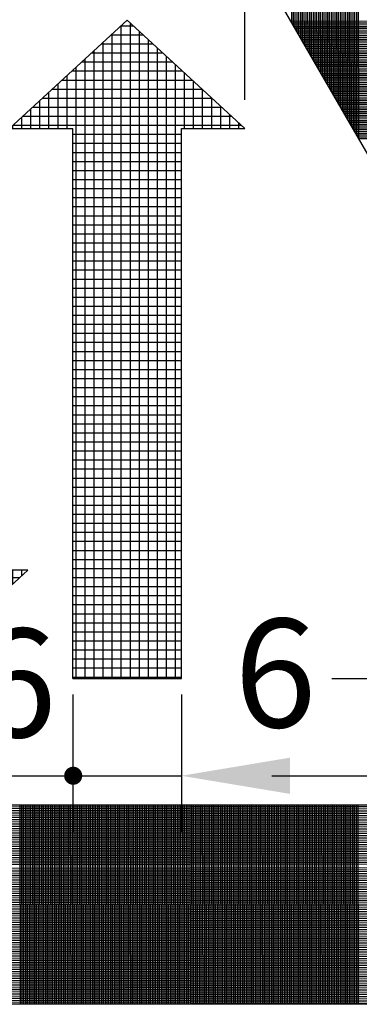
# Model space of a CAD drawing. Units: millimetres. Extents: x 441 to 1452, y -2315 to 1100.
# Drawn here: x 501 to 520, y 621 to 676 of the extents above; entities that cross this region are included whole.
import ezdxf
from ezdxf.enums import TextEntityAlignment as Align

# ---------------------------------------------------------------- set-up
doc = ezdxf.new("R2010")
doc.units = ezdxf.units.MM
doc.layers.add('DIMENSION', color=3, linetype='Continuous')
doc.styles.add('999', font='simplex', dxfattribs={"bigfont": 'dayump.shx'})

# ---------------------------------------------------------------- blocks, each defined once
blk = doc.blocks.new('*X13')
at = {"color": 0}
for p, q in [((632.981, 380), (633.668, 380)), ((633, 343.909), (633, 380.018)), ((633.5, 343.909), (633.5, 380.155)), ((632.439, 379.5), (634.21, 379.5)), ((632.5, 343.909), (632.5, 379.556)), ((634, 343.909), (634, 379.694)), ((631.898, 379), (634.752, 379)), ((632, 343.909), (632, 379.095)), ((634.5, 343.909), (634.5, 379.232)), ((631.356, 378.5), (635.293, 378.5)), ((631.5, 343.909), (631.5, 378.633)), ((635, 343.909), (635, 378.771)), ((635.5, 343.909), (635.5, 378.309)), ((630.814, 378), (635.835, 378)), ((631, 343.909), (631, 378.172)), ((636, 343.909), (636, 377.848)), ((630, 374.317), (630, 377.248)), ((630.273, 377.5), (636.377, 377.5)), ((630.5, 343.909), (630.5, 377.71)), ((636.5, 374.317), (636.5, 377.386)), ((629.5, 374.317), (629.5, 376.787)), ((629.731, 377), (636.918, 377)), ((637, 374.317), (637, 376.924)), ((629, 374.317), (629, 376.325)), ((629.189, 376.5), (637.46, 376.5)), ((637.5, 374.317), (637.5, 376.463)), ((628.5, 374.317), (628.5, 375.864)), ((628.648, 376), (638.002, 376)), ((638, 374.317), (638, 376.001)), ((638.5, 374.317), (638.5, 375.54)), ((627.564, 375), (639.085, 375)), ((628, 374.317), (628, 375.402)), ((628.106, 375.5), (638.543, 375.5)), ((639, 374.317), (639, 375.078)), ((627, 374.317), (627, 374.479)), ((627.023, 374.5), (639.627, 374.5)), ((627.5, 374.317), (627.5, 374.941)), ((639.5, 374.317), (639.5, 374.617)), ((630.325, 374), (636.325, 374)), ((630.325, 373.5), (636.325, 373.5)), ((630.325, 373), (636.325, 373)), ((630.325, 372.5), (636.325, 372.5)), ((630.325, 372), (636.325, 372)), ((630.325, 371.5), (636.325, 371.5)), ((630.325, 371), (636.325, 371)), ((630.325, 370.5), (636.325, 370.5)), ((630.325, 370), (636.325, 370)), ((630.325, 369.5), (636.325, 369.5)), ((630.325, 369), (636.325, 369)), ((630.325, 368.5), (636.325, 368.5)), ((630.325, 368), (636.325, 368)), ((630.325, 367.5), (636.325, 367.5)), ((630.325, 367), (636.325, 367)), ((630.325, 366.5), (636.325, 366.5)), ((630.325, 366), (636.325, 366)), ((630.325, 365.5), (636.325, 365.5)), ((630.325, 365), (636.325, 365)), ((630.325, 364.5), (636.325, 364.5)), ((630.325, 364), (636.325, 364)), ((630.325, 363.5), (636.325, 363.5)), ((630.325, 363), (636.325, 363)), ((630.325, 362.5), (636.325, 362.5)), ((630.325, 362), (636.325, 362)), ((630.325, 361.5), (636.325, 361.5)), ((630.325, 361), (636.325, 361)), ((630.325, 360.5), (636.325, 360.5)), ((630.325, 360), (636.325, 360)), ((630.325, 359.5), (636.325, 359.5)), ((630.325, 359), (636.325, 359)), ((630.325, 358.5), (636.325, 358.5)), ((630.325, 358), (636.325, 358)), ((630.325, 357.5), (636.325, 357.5)), ((630.325, 357), (636.325, 357)), ((630.325, 356.5), (636.325, 356.5)), ((630.325, 356), (636.325, 356)), ((630.325, 355.5), (636.325, 355.5)), ((630.325, 355), (636.325, 355)), ((630.325, 354.5), (636.325, 354.5)), ((630.325, 354), (636.325, 354)), ((630.325, 353.5), (636.325, 353.5)), ((630.325, 353), (636.325, 353)), ((630.325, 352.5), (636.325, 352.5)), ((630.325, 352), (636.325, 352)), ((630.325, 351.5), (636.325, 351.5)), ((630.325, 351), (636.325, 351)), ((630.325, 350.5), (636.325, 350.5)), ((630.325, 350), (636.325, 350)), ((630.325, 349.5), (636.325, 349.5)), ((630.325, 349), (636.325, 349)), ((630.325, 348.5), (636.325, 348.5)), ((630.325, 348), (636.325, 348)), ((630.325, 347.5), (636.325, 347.5)), ((630.325, 347), (636.325, 347)), ((630.325, 346.5), (636.325, 346.5)), ((630.325, 346), (636.325, 346)), ((630.325, 345.5), (636.325, 345.5)), ((630.325, 345), (636.325, 345)), ((630.325, 344.5), (636.325, 344.5)), ((630.325, 344), (636.325, 344))]:
    blk.add_line(p, q, dxfattribs=at)
blk = doc.blocks.new('*X12')
at = {"color": 0}
for p, q in [((618.5, 346.516), (618.5, 378.909)), ((619, 346.055), (619, 378.909)), ((619.5, 345.593), (619.5, 378.909)), ((620, 345.132), (620, 378.909)), ((620.5, 344.67), (620.5, 378.909)), ((621, 344.208), (621, 378.909)), ((621.5, 344.071), (621.5, 378.909)), ((622, 344.532), (622, 378.909)), ((622.5, 344.994), (622.5, 378.909)), ((623, 345.455), (623, 378.909)), ((623.5, 345.917), (623.5, 378.909)), ((624, 346.379), (624, 378.909)), ((618.325, 378.5), (624.325, 378.5)), ((618.325, 378), (624.325, 378)), ((618.325, 377.5), (624.325, 377.5)), ((618.325, 377), (624.325, 377)), ((618.325, 376.5), (624.325, 376.5)), ((618.325, 376), (624.325, 376)), ((618.325, 375.5), (624.325, 375.5)), ((618.325, 375), (624.325, 375)), ((618.325, 374.5), (624.325, 374.5)), ((618.325, 374), (624.325, 374)), ((618.325, 373.5), (624.325, 373.5)), ((618.325, 373), (624.325, 373)), ((618.325, 372.5), (624.325, 372.5)), ((618.325, 372), (624.325, 372)), ((618.325, 371.5), (624.325, 371.5)), ((618.325, 371), (624.325, 371)), ((618.325, 370.5), (624.325, 370.5)), ((618.325, 370), (624.325, 370)), ((618.325, 369.5), (624.325, 369.5)), ((618.325, 369), (624.325, 369)), ((618.325, 368.5), (624.325, 368.5)), ((618.325, 368), (624.325, 368)), ((618.325, 367.5), (624.325, 367.5)), ((618.325, 367), (624.325, 367)), ((618.325, 366.5), (624.325, 366.5)), ((618.325, 366), (624.325, 366)), ((618.325, 365.5), (624.325, 365.5)), ((618.325, 365), (624.325, 365)), ((618.325, 364.5), (624.325, 364.5)), ((618.325, 364), (624.325, 364)), ((618.325, 363.5), (624.325, 363.5)), ((618.325, 363), (624.325, 363)), ((618.325, 362.5), (624.325, 362.5)), ((618.325, 362), (624.325, 362)), ((618.325, 361.5), (624.325, 361.5)), ((618.325, 361), (624.325, 361)), ((618.325, 360.5), (624.325, 360.5)), ((618.325, 360), (624.325, 360)), ((618.325, 359.5), (624.325, 359.5)), ((618.325, 359), (624.325, 359)), ((618.325, 358.5), (624.325, 358.5)), ((618.325, 358), (624.325, 358)), ((618.325, 357.5), (624.325, 357.5)), ((618.325, 357), (624.325, 357)), ((618.325, 356.5), (624.325, 356.5)), ((618.325, 356), (624.325, 356)), ((618.325, 355.5), (624.325, 355.5)), ((618.325, 355), (624.325, 355)), ((618.325, 354.5), (624.325, 354.5)), ((618.325, 354), (624.325, 354)), ((618.325, 353.5), (624.325, 353.5)), ((618.325, 353), (624.325, 353)), ((618.325, 352.5), (624.325, 352.5)), ((618.325, 352), (624.325, 352)), ((618.325, 351.5), (624.325, 351.5)), ((618.325, 351), (624.325, 351)), ((618.325, 350.5), (624.325, 350.5)), ((618.325, 350), (624.325, 350)), ((615, 349.747), (615, 349.909)), ((615.267, 349.5), (627.382, 349.5)), ((615.5, 349.285), (615.5, 349.909)), ((616, 348.824), (616, 349.909)), ((616.5, 348.362), (616.5, 349.909)), ((617, 347.901), (617, 349.909)), ((617.5, 347.439), (617.5, 349.909)), ((618, 346.978), (618, 349.909)), ((624.5, 346.84), (624.5, 349.909)), ((625, 347.302), (625, 349.909)), ((625.5, 347.763), (625.5, 349.909)), ((626, 348.225), (626, 349.909)), ((626.5, 348.686), (626.5, 349.909)), ((627, 349.148), (627, 349.909)), ((627.5, 349.609), (627.5, 349.909)), ((615.809, 349), (626.84, 349)), ((616.351, 348.5), (626.298, 348.5)), ((616.892, 348), (625.757, 348)), ((617.434, 347.5), (625.215, 347.5)), ((617.976, 347), (624.673, 347)), ((618.517, 346.5), (624.132, 346.5)), ((619.059, 346), (623.59, 346)), ((619.601, 345.5), (623.048, 345.5)), ((620.142, 345), (622.507, 345)), ((620.684, 344.5), (621.965, 344.5)), ((621.226, 344), (621.423, 344))]:
    blk.add_line(p, q, dxfattribs=at)
blk = doc.blocks.new('*X3')
at = {"color": 0}
for p, q in [((2143.117, 851.463), (2143.079, 873.529)), ((2143.217, 851.289), (2143.179, 873.356)), ((2143.318, 851.115), (2143.279, 873.182)), ((2143.418, 850.941), (2143.38, 873.008)), ((2143.518, 850.768), (2143.48, 872.834)), ((2143.619, 850.594), (2143.58, 872.661)), ((2143.719, 850.42), (2143.68, 872.487)), ((2143.819, 850.247), (2143.781, 872.313)), ((2143.92, 850.073), (2143.881, 872.14)), ((2144.02, 849.899), (2143.981, 871.966)), ((2144.12, 849.725), (2144.082, 871.792)), ((2144.221, 849.552), (2144.182, 871.618)), ((2144.321, 849.378), (2144.282, 871.445)), ((2144.421, 849.204), (2144.383, 871.271)), ((2144.521, 849.03), (2144.483, 871.097)), ((2144.622, 848.857), (2144.583, 870.923)), ((2144.722, 848.683), (2144.684, 870.75)), ((2144.822, 848.509), (2144.784, 870.576)), ((2144.923, 848.335), (2144.884, 870.402)), ((2145.023, 848.162), (2144.984, 870.228)), ((2145.123, 847.988), (2145.085, 870.055)), ((2145.224, 847.814), (2145.185, 869.881)), ((2145.324, 847.641), (2145.285, 869.707)), ((2145.424, 847.467), (2145.386, 869.534)), ((2145.524, 847.293), (2145.486, 869.36)), ((2145.625, 847.119), (2145.586, 869.186)), ((2145.725, 846.946), (2145.687, 869.012)), ((2145.825, 846.772), (2145.787, 868.839)), ((2145.926, 846.598), (2145.887, 868.665)), ((2146.026, 846.424), (2145.987, 868.491)), ((2146.126, 846.251), (2146.088, 868.317)), ((2146.227, 846.077), (2146.188, 868.144)), ((2146.327, 845.903), (2146.288, 867.97)), ((2146.427, 845.73), (2146.389, 867.796)), ((2146.527, 845.556), (2146.489, 867.623)), ((2146.628, 845.382), (2146.589, 867.449)), ((2146.728, 845.208), (2146.69, 867.275)), ((2146.828, 845.035), (2146.79, 867.101)), ((2143.072, 851.542), (2155.76, 851.564)), ((2143.129, 851.442), (2155.818, 851.464)), ((2143.187, 851.342), (2155.876, 851.364)), ((2143.245, 851.242), (2155.934, 851.264)), ((2143.302, 851.142), (2155.991, 851.164)), ((2143.36, 851.042), (2156.049, 851.064)), ((2143.418, 850.942), (2156.107, 850.964)), ((2143.475, 850.842), (2156.164, 850.865)), ((2143.533, 850.742), (2156.222, 850.765)), ((2143.591, 850.643), (2156.28, 850.665)), ((2143.648, 850.543), (2156.337, 850.565)), ((2143.706, 850.443), (2156.395, 850.465)), ((2143.764, 850.343), (2156.453, 850.365)), ((2143.821, 850.243), (2156.51, 850.265)), ((2143.879, 850.143), (2156.568, 850.165)), ((2143.937, 850.043), (2156.626, 850.065)), ((2143.994, 849.943), (2156.683, 849.965)), ((2144.052, 849.843), (2156.741, 849.866)), ((2144.11, 849.743), (2156.799, 849.766)), ((2144.167, 849.644), (2156.856, 849.666)), ((2144.225, 849.544), (2156.914, 849.566)), ((2144.283, 849.444), (2156.972, 849.466)), ((2144.34, 849.344), (2157.029, 849.366)), ((2144.398, 849.244), (2157.087, 849.266)), ((2144.456, 849.144), (2157.145, 849.166)), ((2144.513, 849.044), (2157.202, 849.066)), ((2144.571, 848.944), (2157.26, 848.966)), ((2144.629, 848.844), (2157.318, 848.867)), ((2144.687, 848.744), (2157.375, 848.767)), ((2144.744, 848.645), (2157.433, 848.667)), ((2144.802, 848.545), (2157.491, 848.567)), ((2144.86, 848.445), (2157.548, 848.467)), ((2144.917, 848.345), (2157.606, 848.367)), ((2144.975, 848.245), (2157.664, 848.267)), ((2145.033, 848.145), (2157.721, 848.167)), ((2145.09, 848.045), (2157.779, 848.067)), ((2145.148, 847.945), (2157.837, 847.967)), ((2145.206, 847.845), (2157.895, 847.868)), ((2145.263, 847.745), (2157.952, 847.768)), ((2145.321, 847.646), (2158.01, 847.668)), ((2145.379, 847.546), (2158.068, 847.568)), ((2145.436, 847.446), (2158.125, 847.468)), ((2145.494, 847.346), (2158.183, 847.368)), ((2145.552, 847.246), (2158.241, 847.268)), ((2145.609, 847.146), (2158.298, 847.168)), ((2145.667, 847.046), (2158.356, 847.068)), ((2145.725, 846.946), (2158.414, 846.968)), ((2145.782, 846.846), (2158.471, 846.869)), ((2145.84, 846.746), (2158.529, 846.769)), ((2145.898, 846.647), (2158.587, 846.669)), ((2145.955, 846.547), (2158.644, 846.569)), ((2146.013, 846.447), (2158.702, 846.469)), ((2146.071, 846.347), (2158.76, 846.369)), ((2146.128, 846.247), (2158.817, 846.269)), ((2146.186, 846.147), (2158.875, 846.169)), ((2146.244, 846.047), (2158.933, 846.069)), ((2146.301, 845.947), (2158.99, 845.969)), ((2146.359, 845.847), (2159.048, 845.87)), ((2146.417, 845.747), (2159.106, 845.77)), ((2146.475, 845.648), (2159.163, 845.67)), ((2146.532, 845.548), (2159.221, 845.57)), ((2146.59, 845.448), (2159.279, 845.47)), ((2146.648, 845.348), (2159.336, 845.37)), ((2146.705, 845.248), (2159.394, 845.27)), ((2146.763, 845.148), (2159.452, 845.17)), ((2146.821, 845.048), (2159.509, 845.07)), ((2074.847, 807.523), (2181.081, 807.708)), ((2074.905, 807.623), (2181.023, 807.808)), ((2074.963, 807.723), (2180.965, 807.908)), ((2075.02, 807.823), (2180.908, 808.008)), ((2075.078, 807.923), (2180.85, 808.108)), ((2075.136, 808.023), (2180.792, 808.207)), ((2128.112, 797.193), (2128.093, 808.193)), ((2128.212, 797.193), (2128.193, 808.193)), ((2128.312, 797.193), (2128.293, 808.193)), ((2128.412, 797.193), (2128.393, 808.193)), ((2128.512, 797.193), (2128.493, 808.193)), ((2128.612, 797.193), (2128.593, 808.193)), ((2128.712, 797.193), (2128.693, 808.193)), ((2128.812, 797.193), (2128.793, 808.193)), ((2128.912, 797.193), (2128.893, 808.193)), ((2129.012, 797.193), (2128.993, 808.193)), ((2129.112, 797.193), (2129.093, 808.193)), ((2129.212, 797.193), (2129.193, 808.193)), ((2129.312, 797.193), (2129.293, 808.193)), ((2129.412, 797.193), (2129.393, 808.193)), ((2129.512, 797.193), (2129.493, 808.193)), ((2129.612, 797.193), (2129.593, 808.193)), ((2129.712, 797.193), (2129.693, 808.193)), ((2129.812, 797.193), (2129.793, 808.193)), ((2129.912, 797.193), (2129.893, 808.193)), ((2130.012, 797.193), (2129.993, 808.193)), ((2130.112, 797.193), (2130.093, 808.193)), ((2130.212, 797.193), (2130.193, 808.193)), ((2130.312, 797.193), (2130.293, 808.193)), ((2130.412, 797.193), (2130.393, 808.193)), ((2130.512, 797.193), (2130.493, 808.193)), ((2130.612, 797.193), (2130.593, 808.193)), ((2130.712, 797.193), (2130.693, 808.193)), ((2130.812, 797.193), (2130.793, 808.193)), ((2130.912, 797.193), (2130.893, 808.193)), ((2131.012, 797.193), (2130.993, 808.193)), ((2131.112, 797.193), (2131.093, 808.193)), ((2131.212, 797.193), (2131.193, 808.193)), ((2131.312, 797.193), (2131.293, 808.193)), ((2131.412, 797.193), (2131.393, 808.193)), ((2131.512, 797.193), (2131.493, 808.193)), ((2131.612, 797.193), (2131.593, 808.193)), ((2131.712, 797.193), (2131.693, 808.193)), ((2131.812, 797.193), (2131.793, 808.193)), ((2131.912, 797.193), (2131.893, 808.193)), ((2132.012, 797.193), (2131.993, 808.193)), ((2132.112, 797.193), (2132.093, 808.193)), ((2132.212, 797.193), (2132.193, 808.193)), ((2132.312, 797.193), (2132.293, 808.193)), ((2132.412, 797.193), (2132.393, 808.193)), ((2132.512, 797.193), (2132.493, 808.193)), ((2132.612, 797.193), (2132.593, 808.193)), ((2132.712, 797.193), (2132.693, 808.193)), ((2132.812, 797.193), (2132.793, 808.193)), ((2132.912, 797.193), (2132.893, 808.193)), ((2133.012, 797.193), (2132.993, 808.193)), ((2133.112, 797.193), (2133.093, 808.193)), ((2133.212, 797.193), (2133.193, 808.193)), ((2133.312, 797.193), (2133.293, 808.193)), ((2133.412, 797.193), (2133.393, 808.193)), ((2133.512, 797.193), (2133.493, 808.193)), ((2133.612, 797.193), (2133.593, 808.193)), ((2133.712, 797.193), (2133.693, 808.193)), ((2133.812, 797.193), (2133.793, 808.193)), ((2133.912, 797.193), (2133.893, 808.193)), ((2134.012, 797.193), (2133.993, 808.193)), ((2134.112, 797.193), (2134.093, 808.193)), ((2134.212, 797.193), (2134.193, 808.193)), ((2134.312, 797.193), (2134.293, 808.193)), ((2134.412, 797.193), (2134.393, 808.193)), ((2134.512, 797.193), (2134.493, 808.193)), ((2134.612, 797.193), (2134.593, 808.193)), ((2134.712, 797.193), (2134.693, 808.193)), ((2134.812, 797.193), (2134.793, 808.193)), ((2134.912, 797.193), (2134.893, 808.193)), ((2135.012, 797.193), (2134.993, 808.193)), ((2135.112, 797.193), (2135.093, 808.193)), ((2135.212, 797.193), (2135.193, 808.193)), ((2135.312, 797.193), (2135.293, 808.193)), ((2135.412, 797.193), (2135.393, 808.193)), ((2135.512, 797.193), (2135.493, 808.193)), ((2135.612, 797.193), (2135.593, 808.193)), ((2135.712, 797.193), (2135.693, 808.193)), ((2135.812, 797.193), (2135.793, 808.193)), ((2135.912, 797.193), (2135.893, 808.193)), ((2136.012, 797.193), (2135.993, 808.193)), ((2136.112, 797.193), (2136.093, 808.193)), ((2136.212, 797.193), (2136.193, 808.193)), ((2136.312, 797.193), (2136.293, 808.193)), ((2136.412, 797.193), (2136.393, 808.193)), ((2136.512, 797.193), (2136.493, 808.193)), ((2136.612, 797.193), (2136.593, 808.193)), ((2136.712, 797.193), (2136.693, 808.193)), ((2136.812, 797.193), (2136.793, 808.193)), ((2136.912, 797.193), (2136.893, 808.193)), ((2137.012, 797.193), (2136.993, 808.193)), ((2137.112, 797.193), (2137.093, 808.193)), ((2137.212, 797.193), (2137.193, 808.193)), ((2137.312, 797.193), (2137.293, 808.193)), ((2137.412, 797.193), (2137.393, 808.193)), ((2137.512, 797.193), (2137.493, 808.193)), ((2137.612, 797.193), (2137.593, 808.193)), ((2137.712, 797.193), (2137.693, 808.193)), ((2137.812, 797.193), (2137.793, 808.193)), ((2137.912, 797.193), (2137.893, 808.193)), ((2138.012, 797.193), (2137.993, 808.193)), ((2138.112, 797.193), (2138.093, 808.193)), ((2138.212, 797.193), (2138.193, 808.193)), ((2138.312, 797.193), (2138.293, 808.193)), ((2138.412, 797.193), (2138.393, 808.193)), ((2138.512, 797.193), (2138.493, 808.193)), ((2138.612, 797.193), (2138.593, 808.193)), ((2138.712, 797.193), (2138.693, 808.193)), ((2138.812, 797.193), (2138.793, 808.193)), ((2138.912, 797.193), (2138.893, 808.193)), ((2139.012, 797.193), (2138.993, 808.193)), ((2139.112, 797.193), (2139.093, 808.193)), ((2139.212, 797.193), (2139.193, 808.193)), ((2139.312, 797.193), (2139.293, 808.193)), ((2139.412, 797.193), (2139.393, 808.193)), ((2139.512, 797.193), (2139.493, 808.193)), ((2139.612, 797.193), (2139.593, 808.193)), ((2139.712, 797.193), (2139.693, 808.193)), ((2139.812, 797.193), (2139.793, 808.193)), ((2139.912, 797.193), (2139.893, 808.193)), ((2140.012, 797.193), (2139.993, 808.193)), ((2140.112, 797.193), (2140.093, 808.193)), ((2140.212, 797.193), (2140.193, 808.193)), ((2140.312, 797.193), (2140.293, 808.193)), ((2140.412, 797.193), (2140.393, 808.193)), ((2140.512, 797.193), (2140.493, 808.193)), ((2140.612, 797.193), (2140.593, 808.193)), ((2140.712, 797.193), (2140.693, 808.193)), ((2140.812, 797.193), (2140.793, 808.193)), ((2140.912, 797.193), (2140.893, 808.193)), ((2141.012, 797.193), (2140.993, 808.193)), ((2141.112, 797.193), (2141.093, 808.193)), ((2141.212, 797.193), (2141.193, 808.193)), ((2141.312, 797.193), (2141.293, 808.193)), ((2141.412, 797.193), (2141.393, 808.193)), ((2141.512, 797.193), (2141.493, 808.193)), ((2141.612, 797.193), (2141.593, 808.193)), ((2141.712, 797.193), (2141.693, 808.193)), ((2141.812, 797.193), (2141.793, 808.193)), ((2141.912, 797.193), (2141.893, 808.193)), ((2142.012, 797.193), (2141.993, 808.193)), ((2142.112, 797.193), (2142.093, 808.193)), ((2142.212, 797.193), (2142.193, 808.193)), ((2142.312, 797.193), (2142.293, 808.193)), ((2142.412, 797.193), (2142.393, 808.193)), ((2142.512, 797.193), (2142.493, 808.193)), ((2142.612, 797.193), (2142.593, 808.193)), ((2142.712, 797.193), (2142.693, 808.193)), ((2142.812, 797.193), (2142.793, 808.193)), ((2142.912, 797.193), (2142.893, 808.193)), ((2143.012, 797.193), (2142.993, 808.193)), ((2143.112, 797.193), (2143.093, 808.193)), ((2143.212, 797.193), (2143.193, 808.193)), ((2143.312, 797.193), (2143.293, 808.193)), ((2143.412, 797.193), (2143.393, 808.193)), ((2143.512, 797.193), (2143.493, 808.193)), ((2143.612, 797.193), (2143.593, 808.193)), ((2143.712, 797.193), (2143.693, 808.193)), ((2143.812, 797.193), (2143.793, 808.193)), ((2143.912, 797.193), (2143.893, 808.193)), ((2144.012, 797.193), (2143.993, 808.193)), ((2144.112, 797.193), (2144.093, 808.193)), ((2144.212, 797.193), (2144.193, 808.193)), ((2144.312, 797.193), (2144.293, 808.193)), ((2144.412, 797.193), (2144.393, 808.193)), ((2144.512, 797.193), (2144.493, 808.193)), ((2144.612, 797.193), (2144.593, 808.193)), ((2144.712, 797.193), (2144.693, 808.193)), ((2144.812, 797.193), (2144.793, 808.193)), ((2144.912, 797.193), (2144.893, 808.193)), ((2145.012, 797.193), (2144.993, 808.193)), ((2145.112, 797.193), (2145.093, 808.193)), ((2145.212, 797.193), (2145.193, 808.193)), ((2145.312, 797.193), (2145.293, 808.193)), ((2145.412, 797.193), (2145.393, 808.193)), ((2145.512, 797.193), (2145.493, 808.193)), ((2145.612, 797.193), (2145.593, 808.193)), ((2145.712, 797.193), (2145.693, 808.193)), ((2145.812, 797.193), (2145.793, 808.193)), ((2145.912, 797.193), (2145.893, 808.193)), ((2146.012, 797.193), (2145.993, 808.193)), ((2146.112, 797.193), (2146.093, 808.193)), ((2146.212, 797.193), (2146.193, 808.193)), ((2146.312, 797.193), (2146.293, 808.193)), ((2146.412, 797.193), (2146.393, 808.193)), ((2146.512, 797.193), (2146.493, 808.193)), ((2146.612, 797.193), (2146.593, 808.193)), ((2146.712, 797.193), (2146.693, 808.193)), ((2146.812, 797.193), (2146.793, 808.193)), ((2074.558, 807.022), (2181.369, 807.208)), ((2074.616, 807.122), (2181.311, 807.308)), ((2074.674, 807.222), (2181.254, 807.408)), ((2074.731, 807.322), (2181.196, 807.508)), ((2074.789, 807.422), (2181.138, 807.608)), ((2074.211, 806.421), (2181.715, 806.609)), ((2074.269, 806.522), (2181.657, 806.709)), ((2074.327, 806.622), (2181.6, 806.809)), ((2074.385, 806.722), (2181.542, 806.909)), ((2074.442, 806.822), (2181.484, 807.009)), ((2074.5, 806.922), (2181.427, 807.109)), ((2073.922, 805.921), (2182.004, 806.11)), ((2073.98, 806.021), (2181.946, 806.209)), ((2074.038, 806.121), (2181.888, 806.309)), ((2074.096, 806.221), (2181.83, 806.409)), ((2074.153, 806.321), (2181.773, 806.509)), ((2073.576, 805.32), (2182.35, 805.51)), ((2073.633, 805.42), (2182.292, 805.61)), ((2073.691, 805.52), (2182.234, 805.71)), ((2073.749, 805.621), (2182.177, 805.81)), ((2073.807, 805.721), (2182.119, 805.91)), ((2073.865, 805.821), (2182.061, 806.01)), ((2073.287, 804.82), (2182.638, 805.011)), ((2073.344, 804.92), (2182.58, 805.111)), ((2073.402, 805.02), (2182.523, 805.21)), ((2073.46, 805.12), (2182.465, 805.31)), ((2073.518, 805.22), (2182.407, 805.41)), ((2073.018, 804.319), (2182.921, 804.511)), ((2073.067, 804.419), (2182.868, 804.611)), ((2073.118, 804.519), (2182.811, 804.711)), ((2073.172, 804.62), (2182.753, 804.811)), ((2072.782, 803.719), (2183.187, 803.912)), ((2072.815, 803.819), (2183.149, 804.012)), ((2072.851, 803.919), (2183.108, 804.111)), ((2072.889, 804.019), (2183.066, 804.211)), ((2072.929, 804.119), (2183.02, 804.311)), ((2072.973, 804.219), (2182.972, 804.411)), ((2072.65, 803.219), (2183.34, 803.412)), ((2072.672, 803.319), (2183.314, 803.512)), ((2072.696, 803.419), (2183.286, 803.612)), ((2072.723, 803.519), (2183.255, 803.712)), ((2072.751, 803.619), (2183.222, 803.812)), ((2072.562, 802.619), (2183.453, 802.812)), ((2072.571, 802.719), (2183.439, 802.912)), ((2072.583, 802.819), (2183.424, 803.012)), ((2072.597, 802.919), (2183.406, 803.112)), ((2072.612, 803.019), (2183.386, 803.212)), ((2072.63, 803.119), (2183.364, 803.312)), ((2072.544, 802.218), (2183.486, 802.412)), ((2072.544, 802.118), (2183.49, 802.312)), ((2072.545, 802.318), (2183.481, 802.512)), ((2072.549, 802.419), (2183.474, 802.612)), ((2072.554, 802.519), (2183.464, 802.712)), ((2072.547, 802.018), (2183.491, 802.212)), ((2072.551, 801.919), (2183.49, 802.112)), ((2072.558, 801.819), (2183.488, 802.012)), ((2072.566, 801.719), (2183.483, 801.912)), ((2072.577, 801.619), (2183.477, 801.812)), ((2072.589, 801.519), (2183.468, 801.712)), ((2072.604, 801.419), (2183.457, 801.612)), ((2072.621, 801.319), (2183.444, 801.512)), ((2072.64, 801.219), (2183.43, 801.412)), ((2072.66, 801.119), (2183.413, 801.312)), ((2072.684, 801.019), (2183.394, 801.212)), ((2072.709, 800.919), (2183.373, 801.112)), ((2072.736, 800.819), (2183.35, 801.012)), ((2072.766, 800.719), (2183.324, 800.912)), ((2072.798, 800.619), (2183.296, 800.812)), ((2072.832, 800.519), (2183.267, 800.712)), ((2072.869, 800.419), (2183.234, 800.612)), ((2072.908, 800.319), (2183.2, 800.512)), ((2072.95, 800.219), (2183.163, 800.412)), ((2072.994, 800.119), (2183.123, 800.311)), ((2073.041, 800.019), (2183.082, 800.211)), ((2073.091, 799.919), (2183.037, 800.111)), ((2073.143, 799.82), (2182.99, 800.011)), ((2073.198, 799.72), (2182.94, 799.911)), ((2073.257, 799.62), (2182.887, 799.811)), ((2073.318, 799.52), (2182.831, 799.711)), ((2073.383, 799.42), (2182.773, 799.611)), ((2073.452, 799.32), (2182.711, 799.511)), ((2073.524, 799.22), (2182.645, 799.411)), ((2073.599, 799.12), (2182.576, 799.311)), ((2073.679, 799.02), (2182.504, 799.21)), ((2073.763, 798.921), (2182.428, 799.11)), ((2073.852, 798.821), (2182.347, 799.01)), ((2073.946, 798.721), (2182.262, 798.91)), ((2074.045, 798.621), (2182.172, 798.81)), ((2074.15, 798.521), (2182.078, 798.71)), ((2074.261, 798.421), (2181.978, 798.609)), ((2074.38, 798.322), (2181.872, 798.509)), ((2074.506, 798.222), (2181.759, 798.409)), ((2074.641, 798.122), (2181.639, 798.309)), ((2074.786, 798.022), (2181.512, 798.209)), ((2074.943, 797.923), (2181.375, 798.108)), ((2075.114, 797.823), (2181.227, 798.008)), ((2075.303, 797.723), (2181.067, 797.908)), ((2075.514, 797.624), (2180.892, 797.808)), ((2075.755, 797.524), (2180.699, 797.707)), ((2076.04, 797.425), (2180.482, 797.607)), ((2076.402, 797.325), (2180.233, 797.506)), ((2076.97, 797.226), (2179.934, 797.406)), ((2115.371, 797.193), (2179.543, 797.305))]:
    blk.add_line(p, q, dxfattribs=at)

msp = doc.modelspace()

# ---------------------------------------------------------------- linework, layer by layer
at = {"color": 7}
for p, q in [((541.328, 632.374), (500.845, 702.491)), ((513.47, 671.764), (513.47, 684.975)), ((500.34, 670.156), (506.905, 676.216)), ((506.905, 676.216), (513.47, 670.156)), ((501.35, 645.504), (494.785, 639.444)), ((518.337, 639.444), (534.676, 639.444))]:
    msp.add_line(p, q, dxfattribs=at)
at = {"layer": 'DIMENSION', "color": 7}
for p, q in [((500.34, 670.156), (503.875, 670.156)), ((503.875, 639.444), (503.875, 670.156)), ((509.935, 639.444), (509.935, 670.156)), ((509.935, 670.156), (513.47, 670.156)), ((501.35, 645.504), (497.815, 645.504)), ((503.875, 639.444), (509.935, 639.444)), ((503.875, 638.552), (503.875, 630.906)), ((509.935, 638.552), (509.935, 630.906)), ((497.815, 634.023), (509.935, 634.023)), ((514.985, 634.023), (521.045, 634.023)), ((541.328, 632.374), (460.363, 632.374)), ((551.824, 621.264), (449.867, 621.264))]:
    msp.add_line(p, q, dxfattribs=at)
at = {"layer": 'DIMENSION', "color": 7, "const_width": 0.505}
msp.add_lwpolyline([(503.639, 634.023, 1), (504.144, 634.023, 1)], format="xyb", close=True, dxfattribs=at)
at = {"layer": 'DIMENSION', "color": 7}
msp.add_solid([(515.995, 635.033), (515.995, 633.013), (509.935, 634.023)], dxfattribs=at)

# ---------------------------------------------------------------- block references
at = {"color": 7, "xscale": 1.009999999999991, "yscale": 1.009999999999991, "zscale": 1.01}
for name, p in [('*X3', (-1648.452, -183.902)), ('*X13', (-132.752, 292.096)), ('*X12', (-132.752, 292.096))]:
    msp.add_blockref(name, p, dxfattribs=at)

# ---------------------------------------------------------------- texts
at = {"layer": 'DIMENSION', "color": 7, "style": '999'}
for p in [(515.178, 639.758), (500.667, 639.205)]:
    msp.add_text('6', height=6.06, dxfattribs=at).set_placement(p, align=Align.MIDDLE_CENTER)

doc.saveas('drawing.dxf')
